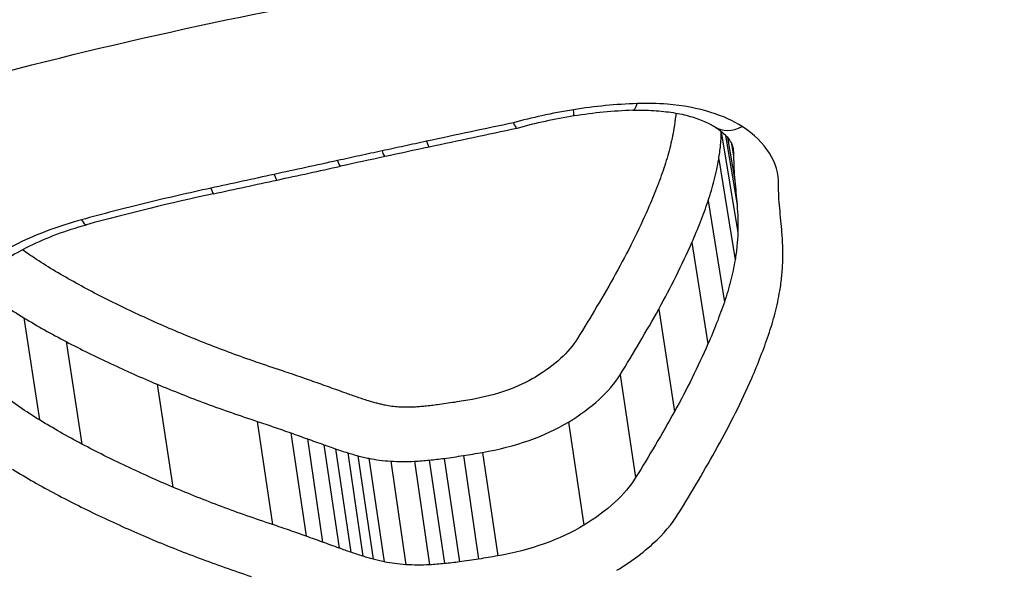
# Model space of a CAD drawing. Units: millimetres. Extents: x -3297 to 5276, y -2728 to 4196.
# Drawn here: x 1751 to 1754, y 343 to 344 of the extents above; entities that cross this region are included whole.
import ezdxf

# ---------------------------------------------------------------- set-up
doc = ezdxf.new("R2010")
doc.units = ezdxf.units.MM
doc.header["$LTSCALE"] = 100
doc.layers.add('SW_Toestellen', color=2, linetype='Continuous')

msp = doc.modelspace()

# ---------------------------------------------------------------- linework, layer by layer
at = {"layer": 'SW_Toestellen'}
for p, q in [((1752.9906, 344.0839), (1752.9906, 344.0847)), ((1752.9906, 344.0839), (1753.0321, 343.8313)), ((1753.0012, 344.0751), (1753.0301, 343.9002)), ((1753.0064, 344.0693), (1753.0244, 343.9613)), ((1753.0163, 344.0542), (1753.0215, 344.0232)), ((1752.984, 344.0151), (1753.0252, 343.7619)), ((1752.9573, 343.9103), (1752.9982, 343.656)), ((1752.9167, 343.806), (1752.9571, 343.5508)), ((1752.8332, 343.6381), (1752.873, 343.3814)), ((1751.2373, 343.6169), (1751.2771, 343.36)), ((1751.3442, 343.5568), (1751.3837, 343.2993)), ((1752.7361, 343.4733), (1752.7753, 343.215)), ((1751.5731, 343.4496), (1751.6122, 343.1912)), ((1751.8242, 343.3563), (1751.8629, 343.0971)), ((1752.6063, 343.3546), (1752.645, 343.0953)), ((1751.9086, 343.3274), (1751.9472, 343.0678)), ((1751.9502, 343.3125), (1751.9887, 343.0529)), ((1751.9917, 343.2977), (1752.0302, 343.0379)), ((1752.0213, 343.2873), (1752.0597, 343.0274)), ((1752.0516, 343.2774), (1752.09, 343.0174)), ((1752.0775, 343.2699), (1752.1159, 343.0098)), ((1752.3424, 343.2704), (1752.3807, 343.0103)), ((1752.3903, 343.2784), (1752.4287, 343.0184)), ((1752.1049, 343.2635), (1752.1432, 343.0034)), ((1752.1597, 343.2564), (1752.198, 342.9962)), ((1752.2192, 343.2562), (1752.2575, 342.996)), ((1752.2567, 343.259), (1752.295, 342.9989)), ((1752.2942, 343.2634), (1752.3325, 343.0033))]:
    msp.add_line(p, q, dxfattribs=at)
for centre, major_axis, ratio, start_param, end_param in [((1753.1589, 372.9835), (2.9238, -36.8304), 0.29872, 5.901538, 7.990935), ((1752.5315, 371.9149), (-2.6904, 33.8905), 0.29872, 2.952463, 4.786468), ((1752.6045, 344.2225), (0.0157, -0.0988), 0.019595, 0, 0.568664), ((1752.6586, 343.8112), (0.6126, 0.1053), 0.50615, 1.304896, 1.546395), ((1752.7648, 344.238), (0.0033, -0.0999), 0.209308, 0, 0.583902), ((1752.661, 343.7913), (0.6513, 0.112), 0.506439, 1.546234, 1.768399), ((1756.1443, 333.2926), (25.1937, 4.5401), 0.441568, 1.636991, 1.645829), ((1753.0288, 344.1803), (-0.0541, -0.0841), 0.728151, 0, 0.899224), ((1752.2356, 344.1435), (0.021, -0.0978), 0.067147, 5.717283, 6.283185), ((1752.1238, 344.1194), (0.0211, -0.0977), 0.070219, 5.718399, 6.283185), ((1757.183, 331.0387), (33.3883, 6.1342), 0.404164, 1.644359, 1.647731), ((1752.0121, 344.0952), (0.0213, -0.0977), 0.073297, 5.719519, 6.283185), ((1757.1611, 331.1525), (33.3746, 6.142), 0.400902, 1.647611, 1.650984), ((1725.7118, 514.1698), (213.2425, 66.4901), 0.767417, 4.597125, 4.597857), ((1725.6468, 514.3396), (213.1255, 66.5294), 0.768563, 4.596144, 4.596876), ((1751.8528, 344.0606), (0.0212, -0.0977), 0.073763, 5.721303, 6.283185), ((1751.6935, 344.0261), (0.0211, -0.0977), 0.074229, 5.723088, 6.283185), ((1752.2714, 342.3554), (3.2113, 0.547), 0.506628, 1.658307, 1.760048), ((1751.3688, 343.9469), (0.0262, -0.0965), 0.159773, 5.72089, 6.283185)]:
    msp.add_ellipse(centre, major_axis=major_axis, ratio=ratio, start_param=start_param, end_param=end_param, dxfattribs=at)
for points, knots in [([(1740.329, 333.3879), (1741.2929, 333.481), (1742.1428, 333.8655), (1743.9998, 335.1572), (1744.8121, 336.227), (1746.1431, 338.4475), (1746.6677, 339.5239), (1747.6729, 341.9426), (1748.1516, 343.2844), (1749.0651, 346.2125), (1749.4996, 347.798), (1750.3085, 351.1365), (1750.6841, 352.8839), (1751.3767, 356.515), (1751.6943, 358.3967), (1752.2675, 362.2571), (1752.5234, 364.2352), (1752.9692, 368.2445), (1753.1591, 370.2755), (1753.484, 374.5431), (1753.6117, 376.7802), (1753.6951, 378.9871)], [-0.52546, -0.52546, -0.52546, -0.52546, -0.391665, -0.391665, -0.162798, -0.162798, 0.00828, 0.00828, 0.179358, 0.179358, 0.350028, 0.350028, 0.516236, 0.516236, 0.680399, 0.680399, 0.843617, 0.843617, 1.006483, 1.006483, 1.185324, 1.185324, 1.185324, 1.185324]), ([(1748.2098, 343.519), (1748.2322, 343.5613), (1748.2565, 343.6039), (1748.3243, 343.715), (1748.3706, 343.7838), (1748.4727, 343.9222), (1748.5283, 343.9916), (1748.6487, 344.1308), (1748.7134, 344.2004), (1748.8517, 344.3394), (1748.9252, 344.4087), (1749.0807, 344.5464), (1749.1627, 344.6148), (1749.3348, 344.75), (1749.4248, 344.8168), (1749.6125, 344.9483), (1749.7101, 345.0129), (1749.9122, 345.1394), (1750.0168, 345.2013), (1750.2322, 345.3216), (1750.3432, 345.3801), (1750.5707, 345.493), (1750.6873, 345.5475), (1750.9254, 345.6519), (1751.0469, 345.7019), (1751.2942, 345.7967), (1751.4199, 345.8416), (1751.6747, 345.9258), (1751.8038, 345.9652), (1752.0644, 346.0381), (1752.1961, 346.0715), (1752.461, 346.1322), (1752.5943, 346.1594), (1752.8454, 346.2043), (1752.9631, 346.2228), (1753.2574, 346.2625), (1753.434, 346.2805), (1753.7854, 346.3045), (1753.9601, 346.3105), (1754.1329, 346.3105)], [0.845919, 0.845919, 0.845919, 0.845919, 0.8711478, 0.8711478, 0.9112989, 0.9112989, 0.9514452, 0.9514452, 0.9916676, 0.9916676, 1.0320046, 1.0320046, 1.0724679, 1.0724679, 1.1130575, 1.1130575, 1.1537692, 1.1537692, 1.1945956, 1.1945956, 1.2355252, 1.2355252, 1.2765423, 1.2765423, 1.3176323, 1.3176323, 1.3587832, 1.3587832, 1.3999844, 1.3999844, 1.4412246, 1.4412246, 1.4824915, 1.4824915, 1.518732, 1.518732, 1.5730927, 1.5730927, 1.6274534, 1.6274534, 1.6274534, 1.6274534]), ([(1754.1495, 346.334), (1753.1409, 346.334), (1752.0716, 346.1225), (1750.2135, 345.4001), (1749.4172, 344.9076), (1748.6196, 344.1629), (1748.4254, 343.9382), (1748.2764, 343.7156)], [-1.6274534, -1.6274534, -1.6274534, -1.6274534, -1.3144261, -1.3144261, -1.0153022, -1.0153022, -0.8901189, -0.8901189, -0.8901189, -0.8901189]), ([(1751.8821, 340.9782), (1752.8906, 340.9782), (1753.9743, 341.0978), (1755.8716, 341.5672), (1756.6913, 341.9094), (1757.7835, 342.7269), (1758.1041, 343.1841), (1758.2715, 344.1443), (1758.1059, 344.6461), (1757.4152, 345.4114), (1756.9838, 345.7021), (1756.0541, 346.0826), (1755.5948, 346.2033), (1754.7957, 346.3127), (1754.4758, 346.334), (1754.1495, 346.334)], [-1.627453, -1.627453, -1.627453, -1.627453, -1.314426, -1.314426, -1.015302, -1.015302, -0.747997, -0.747997, -0.474083, -0.474083, -0.263379, -0.263379, -0.1013, -0.1013, 0, 0, 0, 0]), ([(1757.8444, 344.805), (1757.9419, 344.548), (1757.966, 344.2815), (1757.8201, 343.5751), (1757.5024, 343.1469), (1756.4383, 342.3794), (1755.644, 342.0585), (1754.0717, 341.6817), (1753.3361, 341.5795), (1752.6146, 341.538)], [0.57635, 0.57635, 0.57635, 0.57635, 0.7250498, 0.7250498, 0.9783376, 0.9783376, 1.2641283, 1.2641283, 1.4825819, 1.4825819, 1.4825819, 1.4825819]), ([(1751.2576, 344.252), (1751.6269, 344.3456), (1752.004, 344.4224), (1752.7615, 344.5382), (1753.1419, 344.5772), (1753.518, 344.5961), (1753.5186, 344.5961), (1753.5191, 344.5961), (1753.5197, 344.5961)], [-0.2300142, -0.2300142, -0.2300142, -0.2300142, -0.1150071, -0.1150071, 0, 0, 0, 0.0001768, 0.0001768, 0.0001768, 0.0001768]), ([(1751.8666, 341.3862), (1752.8304, 341.3862), (1753.8635, 341.4968), (1755.7065, 341.937), (1756.5177, 342.2638), (1757.6049, 343.0476), (1757.9298, 343.4855), (1758.0519, 344.0755), (1758.0596, 344.2109), (1758.048, 344.3459)], [-1.557459, -1.557459, -1.557459, -1.557459, -1.2641283, -1.2641283, -0.9783376, -0.9783376, -0.7250498, -0.7250498, -0.6505569, -0.6505569, -0.6505569, -0.6505569]), ([(1749.1344, 343.5438), (1749.4656, 343.6825), (1749.8105, 343.8126), (1750.5207, 344.0503), (1750.886, 344.1579), (1751.2576, 344.252)], [-0.2313824, -0.2313824, -0.2313824, -0.2313824, -0.1157158, -0.1157158, 0, 0, 0, 0]), ([(1758.0739, 344.2261), (1758.1022, 344.0632), (1758.1027, 343.8988), (1757.9938, 343.2727), (1757.6801, 342.8254), (1756.6105, 342.0244), (1755.8074, 341.6883), (1753.9477, 341.2268), (1752.8852, 341.109), (1751.896, 341.109)], [0.6541353, 0.6541353, 0.6541353, 0.6541353, 0.7479974, 0.7479974, 1.0153022, 1.0153022, 1.3144261, 1.3144261, 1.6274534, 1.6274534, 1.6274534, 1.6274534]), ([(1752.6188, 344.1394), (1752.5923, 344.1352), (1752.5659, 344.1302), (1752.5156, 344.1192), (1752.4916, 344.1132), (1752.468, 344.1067)], [-0.01611524, -0.01611524, -0.01611524, -0.01611524, -0.00805762, -0.00805762, -0.00062884, -0.00062884, -0.00062884, -0.00062884]), ([(1752.7791, 344.155), (1752.7527, 344.1541), (1752.7259, 344.1523), (1752.6724, 344.1472), (1752.6456, 344.1437), (1752.6188, 344.1394)], [-0.01624523, -0.01624523, -0.01624523, -0.01624523, -0.00812235, -0.00812235, 0, 0, 0, 0]), ([(1752.7681, 344.138), (1752.7861, 344.1386), (1752.8038, 344.1384), (1752.8378, 344.1364), (1752.8541, 344.1346), (1752.8849, 344.1297), (1752.8993, 344.1265), (1752.9256, 344.1191), (1752.9375, 344.1148), (1752.9584, 344.1058), (1752.9673, 344.101), (1752.9746, 344.0963)], [0, 0, 0, 0, 0.00643704, 0.00643704, 0.01287408, 0.01287408, 0.01931112, 0.01931112, 0.02574816, 0.02574816, 0.0321852, 0.0321852, 0.0321852, 0.0321852]), ([(1753.043, 344.0972), (1753.0209, 344.1115), (1752.9943, 344.1236), (1752.9314, 344.1431), (1752.8943, 344.15), (1752.8304, 344.1553), (1752.805, 344.1558), (1752.7791, 344.155)], [-0.0321852, -0.0321852, -0.0321852, -0.0321852, -0.02064179, -0.02064179, -0.00793915, -0.00793915, 0, 0, 0, 0]), ([(1752.8764, 344.131), (1752.8762, 344.129), (1752.8761, 344.1269), (1752.8748, 344.1142), (1752.8734, 344.1034), (1752.8716, 344.0926)], [0.004962071, 0.004962071, 0.004962071, 0.004962071, 0.006107407, 0.006107407, 0.012213705, 0.012213705, 0.012213705, 0.012213705]), ([(1752.468, 344.1067), (1752.4326, 344.0992), (1752.3971, 344.0917), (1752.3244, 344.0762), (1752.2871, 344.0682), (1752.2498, 344.0602)], [-0.02235599, -0.02235599, -0.02235599, -0.02235599, -0.01147124, -0.01147124, 0, 0, 0, 0]), ([(1752.468, 344.1067), (1752.4681, 344.1066), (1752.4681, 344.1065), (1752.471, 344.0997), (1752.4735, 344.0954), (1752.4762, 344.0928), (1752.4769, 344.0925), (1752.4775, 344.0927)], [-0.000073139, -0.000073139, -0.000073139, -0.000073139, 0, 0, 0.004007257, 0.004007257, 0.005702399, 0.005702399, 0.005702399, 0.005702399]), ([(1752.8716, 344.0926), (1752.8688, 344.076), (1752.8653, 344.0594), (1752.8569, 344.0262), (1752.852, 344.0096), (1752.8463, 343.993)], [0, 0, 0, 0, 0.00940937, 0.00940937, 0.01881775, 0.01881775, 0.01881775, 0.01881775]), ([(1752.9746, 344.0963), (1752.9814, 344.0919), (1752.9873, 344.0875), (1752.9974, 344.079), (1753.0016, 344.0749), (1753.0084, 344.0671), (1753.0111, 344.0634), (1753.0152, 344.0567), (1753.0167, 344.0537), (1753.0188, 344.048), (1753.0195, 344.0454), (1753.02, 344.0427)], [0, 0, 0, 0, 0.00527547, 0.00527547, 0.01055095, 0.01055095, 0.01582642, 0.01582642, 0.02110189, 0.02110189, 0.02637737, 0.02637737, 0.02637737, 0.02637737]), ([(1752.984, 344.0151), (1752.9859, 344.0266), (1752.9875, 344.0381), (1752.9897, 344.0611), (1752.9903, 344.0725), (1752.9906, 344.0839)], [-0.0122137, -0.0122137, -0.0122137, -0.0122137, -0.00610741, -0.00610741, 0, 0, 0, 0]), ([(1753.1346, 343.9512), (1753.1349, 343.979), (1753.127, 344.0059), (1753.096, 344.0554), (1753.0728, 344.0779), (1753.043, 344.0972)], [-0.03100163, -0.03100163, -0.03100163, -0.03100163, -0.01550323, -0.01550323, 0, 0, 0, 0]), ([(1752.2498, 344.0602), (1752.2311, 344.0562), (1752.2125, 344.0521), (1752.1752, 344.0441), (1752.1566, 344.0401), (1752.138, 344.036)], [-0.01146009, -0.01146009, -0.01146009, -0.01146009, -0.00573003, -0.00573003, 0, 0, 0, 0]), ([(1752.138, 344.036), (1752.1193, 344.032), (1752.1007, 344.028), (1752.0635, 344.0199), (1752.0448, 344.0158), (1752.0262, 344.0117)], [-0.01146001, -0.01146001, -0.01146001, -0.01146001, -0.00572999, -0.00572999, 0, 0, 0, 0]), ([(1752.0262, 344.0117), (1751.9997, 344.0059), (1751.9731, 344.0002), (1751.92, 343.9886), (1751.8934, 343.9828), (1751.8669, 343.977)], [-0.0163445, -0.0163445, -0.0163445, -0.0163445, -0.00817225, -0.00817225, 0, 0, 0, 0]), ([(1752.9573, 343.9103), (1752.9633, 343.9277), (1752.9685, 343.9452), (1752.9774, 343.9802), (1752.9811, 343.9977), (1752.984, 344.0151)], [-0.01881775, -0.01881775, -0.01881775, -0.01881775, -0.00940937, -0.00940937, 0, 0, 0, 0]), ([(1753.0215, 344.0232), (1753.0215, 344.0128), (1753.0217, 344.0024), (1753.0226, 343.9818), (1753.0234, 343.9715), (1753.0244, 343.9613)], [0, 0, 0, 0, 0.00553292, 0.00553292, 0.0110661, 0.0110661, 0.0110661, 0.0110661]), ([(1752.8463, 343.993), (1752.8405, 343.9761), (1752.8344, 343.9591), (1752.8212, 343.9254), (1752.8142, 343.9085), (1752.8068, 343.8917)], [0, 0, 0, 0, 0.00962148, 0.00962148, 0.01924288, 0.01924288, 0.01924288, 0.01924288]), ([(1751.8669, 343.977), (1751.8403, 343.9713), (1751.8138, 343.9655), (1751.7607, 343.9539), (1751.7341, 343.9482), (1751.7075, 343.9424)], [-0.01634449, -0.01634449, -0.01634449, -0.01634449, -0.00817225, -0.00817225, 0, 0, 0, 0]), ([(1753.0244, 343.9613), (1753.0255, 343.9511), (1753.0265, 343.9409), (1753.0284, 343.9206), (1753.0293, 343.9104), (1753.0301, 343.9002)], [0, 0, 0, 0, 0.00588186, 0.00588186, 0.01176367, 0.01176367, 0.01176367, 0.01176367]), ([(1751.7075, 343.9424), (1751.6529, 343.9305), (1751.5984, 343.918), (1751.4901, 343.8915), (1751.4363, 343.8776), (1751.3828, 343.863)], [-0.03366142, -0.03366142, -0.03366142, -0.03366142, -0.01682981, -0.01682981, 0, 0, 0, 0]), ([(1753.1373, 343.8923), (1753.1363, 343.902), (1753.1356, 343.9118), (1753.1347, 343.9314), (1753.1345, 343.9413), (1753.1346, 343.9512)], [-0.0110661, -0.0110661, -0.0110661, -0.0110661, -0.00553292, -0.00553292, 0, 0, 0, 0]), ([(1752.9167, 343.806), (1752.9243, 343.8233), (1752.9315, 343.8406), (1752.945, 343.8754), (1752.9514, 343.8928), (1752.9573, 343.9103)], [-0.01924288, -0.01924288, -0.01924288, -0.01924288, -0.00962148, -0.00962148, 0, 0, 0, 0]), ([(1752.8068, 343.8917), (1752.7947, 343.8641), (1752.7818, 343.8365), (1752.7546, 343.7817), (1752.7402, 343.7544), (1752.725, 343.7273)], [0, 0, 0, 0, 0.0158201, 0.0158201, 0.03164067, 0.03164067, 0.03164067, 0.03164067]), ([(1753.0301, 343.9002), (1753.0311, 343.8888), (1753.0317, 343.8773), (1753.0324, 343.8543), (1753.0324, 343.8428), (1753.0321, 343.8313)], [0, 0, 0, 0, 0.00684233, 0.00684233, 0.01368443, 0.01368443, 0.01368443, 0.01368443]), ([(1753.143, 343.8304), (1753.1422, 343.8407), (1753.1413, 343.851), (1753.1394, 343.8716), (1753.1384, 343.882), (1753.1373, 343.8923)], [-0.01176367, -0.01176367, -0.01176367, -0.01176367, -0.00588186, -0.00588186, 0, 0, 0, 0]), ([(1751.3828, 343.863), (1751.3262, 343.8476), (1751.2722, 343.8274), (1751.1783, 343.7814), (1751.1378, 343.7559), (1751.083, 343.7115), (1751.0646, 343.6936), (1751.0493, 343.6754)], [-0.0450603, -0.0450603, -0.0450603, -0.0450603, -0.02722934, -0.02722934, -0.01047282, -0.01047282, 0, 0, 0, 0]), ([(1751.1119, 343.6953), (1751.1212, 343.7063), (1751.1327, 343.7178), (1751.1601, 343.7411), (1751.176, 343.7529), (1751.2116, 343.7757), (1751.2313, 343.7868), (1751.2737, 343.8077), (1751.2965, 343.8175), (1751.3443, 343.8354), (1751.3693, 343.8434), (1751.3951, 343.8504)], [0, 0, 0, 0, 0.00901206, 0.00901206, 0.01802412, 0.01802412, 0.02703618, 0.02703618, 0.03604824, 0.03604824, 0.0450603, 0.0450603, 0.0450603, 0.0450603]), ([(1753.0321, 343.8313), (1753.0318, 343.8198), (1753.0311, 343.8082), (1753.0288, 343.7851), (1753.0272, 343.7735), (1753.0252, 343.7619)], [0, 0, 0, 0, 0.00693515, 0.00693515, 0.01387007, 0.01387007, 0.01387007, 0.01387007]), ([(1753.145, 343.7581), (1753.1453, 343.7702), (1753.1453, 343.7823), (1753.1446, 343.8063), (1753.144, 343.8184), (1753.143, 343.8304)], [-0.01368443, -0.01368443, -0.01368443, -0.01368443, -0.00684233, -0.00684233, 0, 0, 0, 0]), ([(1751.305, 343.7408), (1751.2888, 343.7506), (1751.273, 343.7608), (1751.2498, 343.7766), (1751.2419, 343.7822), (1751.2342, 343.7879)], [0, 0, 0, 0, 0.00853709, 0.00853709, 0.01306963, 0.01306963, 0.01306963, 0.01306963]), ([(1752.8332, 343.6381), (1752.8486, 343.6658), (1752.8633, 343.6936), (1752.8911, 343.7496), (1752.9043, 343.7777), (1752.9167, 343.806)], [-0.03164067, -0.03164067, -0.03164067, -0.03164067, -0.0158201, -0.0158201, 0, 0, 0, 0]), ([(1753.0252, 343.7619), (1753.0222, 343.7442), (1753.0185, 343.7266), (1753.0095, 343.6913), (1753.0042, 343.6736), (1752.9982, 343.656)], [0, 0, 0, 0, 0.01041817, 0.01041817, 0.02083613, 0.02083613, 0.02083613, 0.02083613]), ([(1751.4088, 343.6824), (1751.3908, 343.6918), (1751.3732, 343.7014), (1751.3387, 343.7208), (1751.3217, 343.7307), (1751.305, 343.7408)], [0, 0, 0, 0, 0.00873747, 0.00873747, 0.01747178, 0.01747178, 0.01747178, 0.01747178]), ([(1753.1376, 343.6843), (1753.1397, 343.6967), (1753.1414, 343.709), (1753.1438, 343.7336), (1753.1446, 343.7459), (1753.145, 343.7581)], [-0.01387007, -0.01387007, -0.01387007, -0.01387007, -0.00693515, -0.00693515, 0, 0, 0, 0]), ([(1752.725, 343.7273), (1752.7098, 343.6999), (1752.6941, 343.6726), (1752.6621, 343.6183), (1752.6458, 343.5912), (1752.629, 343.5643)], [0, 0, 0, 0, 0.01597593, 0.01597593, 0.03195231, 0.03195231, 0.03195231, 0.03195231]), ([(1751.1414, 343.6825), (1751.1562, 343.671), (1751.1716, 343.6598), (1751.2036, 343.638), (1751.2202, 343.6273), (1751.2373, 343.6169)], [-0.01706859, -0.01706859, -0.01706859, -0.01706859, -0.00853709, -0.00853709, 0, 0, 0, 0]), ([(1751.6323, 343.5777), (1751.5933, 343.5941), (1751.5551, 343.611), (1751.4805, 343.6459), (1751.4442, 343.6639), (1751.4088, 343.6824)], [0, 0, 0, 0, 0.01726892, 0.01726892, 0.03452873, 0.03452873, 0.03452873, 0.03452873]), ([(1753.1092, 343.5733), (1753.1155, 343.5917), (1753.121, 343.6102), (1753.1305, 343.6473), (1753.1345, 343.6658), (1753.1376, 343.6843)], [-0.02083613, -0.02083613, -0.02083613, -0.02083613, -0.01041817, -0.01041817, 0, 0, 0, 0]), ([(1752.7361, 343.4733), (1752.753, 343.5005), (1752.7696, 343.5278), (1752.8019, 343.5828), (1752.8177, 343.6104), (1752.8332, 343.6381)], [-0.03195231, -0.03195231, -0.03195231, -0.03195231, -0.01597593, -0.01597593, 0, 0, 0, 0]), ([(1752.9982, 343.656), (1752.9922, 343.6384), (1752.9857, 343.6208), (1752.9721, 343.5857), (1752.9648, 343.5682), (1752.9571, 343.5508)], [0, 0, 0, 0, 0.01021589, 0.01021589, 0.02043176, 0.02043176, 0.02043176, 0.02043176]), ([(1751.2373, 343.6169), (1751.2545, 343.6065), (1751.272, 343.5963), (1751.3076, 343.5763), (1751.3258, 343.5664), (1751.3442, 343.5568)], [-0.01747178, -0.01747178, -0.01747178, -0.01747178, -0.00873747, -0.00873747, 0, 0, 0, 0]), ([(1751.8774, 343.4867), (1751.8348, 343.5007), (1751.793, 343.5153), (1751.7113, 343.5456), (1751.6714, 343.5614), (1751.6323, 343.5777)], [0, 0, 0, 0, 0.01726694, 0.01726694, 0.034525, 0.034525, 0.034525, 0.034525]), ([(1752.629, 343.5643), (1752.6184, 343.5472), (1752.604, 343.5303), (1752.5684, 343.4978), (1752.5473, 343.4822), (1752.5234, 343.4677)], [0, 0, 0, 0, 0.01018682, 0.01018682, 0.02040227, 0.02040227, 0.02040227, 0.02040227]), ([(1753.067, 343.465), (1753.0749, 343.483), (1753.0823, 343.501), (1753.0964, 343.5371), (1753.103, 343.5551), (1753.1092, 343.5733)], [-0.02043176, -0.02043176, -0.02043176, -0.02043176, -0.01021589, -0.01021589, 0, 0, 0, 0]), ([(1751.3442, 343.5568), (1751.3805, 343.5378), (1751.4177, 343.5194), (1751.494, 343.4836), (1751.5331, 343.4663), (1751.5731, 343.4496)], [-0.03452873, -0.03452873, -0.03452873, -0.03452873, -0.01726892, -0.01726892, 0, 0, 0, 0]), ([(1752.9571, 343.5508), (1752.9446, 343.5223), (1752.9314, 343.4939), (1752.9033, 343.4374), (1752.8885, 343.4093), (1752.873, 343.3814)], [0, 0, 0, 0, 0.01654354, 0.01654354, 0.0330872, 0.0330872, 0.0330872, 0.0330872]), ([(1751.9642, 343.4569), (1751.95, 343.462), (1751.9356, 343.467), (1751.9066, 343.4769), (1751.8921, 343.4818), (1751.8774, 343.4867)], [0, 0, 0, 0, 0.00595779, 0.00595779, 0.0119165, 0.0119165, 0.0119165, 0.0119165]), ([(1752.5234, 343.4677), (1752.5233, 343.4677), (1752.5233, 343.4676), (1752.5232, 343.4676), (1752.5022, 343.4548), (1752.4776, 343.4434), (1752.424, 343.4245), (1752.3949, 343.4169), (1752.3651, 343.4117)], [-0.00002634, -0.00002634, -0.00002634, -0.00002634, 0, 0, 0, 0.00899769, 0.00899769, 0.01806667, 0.01806667, 0.01806667, 0.01806667]), ([(1752.6063, 343.3546), (1752.6356, 343.3723), (1752.6616, 343.3914), (1752.7053, 343.4313), (1752.723, 343.4521), (1752.7361, 343.4733)], [-0.02040227, -0.02040227, -0.02040227, -0.02040227, -0.01018682, -0.01018682, 0, 0, 0, 0]), ([(1752.9811, 343.2921), (1752.997, 343.3207), (1753.0121, 343.3494), (1753.0407, 343.407), (1753.0542, 343.4359), (1753.067, 343.465)], [-0.0330872, -0.0330872, -0.0330872, -0.0330872, -0.01654354, -0.01654354, 0, 0, 0, 0]), ([(1751.5731, 343.4496), (1751.6131, 343.4329), (1751.6541, 343.4167), (1751.7378, 343.3856), (1751.7806, 343.3707), (1751.8242, 343.3563)], [-0.034525, -0.034525, -0.034525, -0.034525, -0.01726694, -0.01726694, 0, 0, 0, 0]), ([(1752.0058, 343.442), (1751.9989, 343.4445), (1751.9919, 343.447), (1751.9781, 343.4519), (1751.9711, 343.4544), (1751.9642, 343.4569)], [0, 0, 0, 0, 0.002899357, 0.002899357, 0.005798715, 0.005798715, 0.005798715, 0.005798715]), ([(1752.0474, 343.4271), (1752.0405, 343.4296), (1752.0335, 343.4321), (1752.0197, 343.437), (1752.0127, 343.4395), (1752.0058, 343.442)], [0, 0, 0, 0, 0.002899345, 0.002899345, 0.00579869, 0.00579869, 0.00579869, 0.00579869]), ([(1751.2771, 343.36), (1751.2599, 343.3705), (1751.2434, 343.3812), (1751.2115, 343.4033), (1751.1962, 343.4146), (1751.1814, 343.4262)], [0, 0, 0, 0, 0.00950986, 0.00950986, 0.01901859, 0.01901859, 0.01901859, 0.01901859]), ([(1752.0761, 343.417), (1752.0713, 343.4187), (1752.0665, 343.4204), (1752.0569, 343.4237), (1752.0522, 343.4254), (1752.0474, 343.4271)], [0, 0, 0, 0, 0.001990929, 0.001990929, 0.003981857, 0.003981857, 0.003981857, 0.003981857]), ([(1752.1035, 343.4081), (1752.0988, 343.4095), (1752.0942, 343.411), (1752.0851, 343.414), (1752.0806, 343.4155), (1752.0761, 343.417)], [0, 0, 0, 0, 0.001852912, 0.001852912, 0.003705823, 0.003705823, 0.003705823, 0.003705823]), ([(1752.1256, 343.4017), (1752.1219, 343.4027), (1752.1181, 343.4037), (1752.1108, 343.4058), (1752.1071, 343.4069), (1752.1035, 343.4081)], [0, 0, 0, 0, 0.00144293, 0.00144293, 0.00288586, 0.00288586, 0.00288586, 0.00288586]), ([(1752.1458, 343.3969), (1752.1423, 343.3976), (1752.1389, 343.3984), (1752.1322, 343.4), (1752.1289, 343.4008), (1752.1256, 343.4017)], [0, 0, 0, 0, 0.001243981, 0.001243981, 0.002487963, 0.002487963, 0.002487963, 0.002487963]), ([(1752.1805, 343.3924), (1752.1744, 343.3928), (1752.1684, 343.3934), (1752.1568, 343.3949), (1752.1512, 343.3958), (1752.1458, 343.3969)], [0, 0, 0, 0, 0.001956629, 0.001956629, 0.003913258, 0.003913258, 0.003913258, 0.003913258]), ([(1752.2186, 343.3923), (1752.2121, 343.3919), (1752.2056, 343.3918), (1752.1929, 343.3918), (1752.1866, 343.392), (1752.1805, 343.3924)], [0, 0, 0, 0, 0.001976967, 0.001976967, 0.003953935, 0.003953935, 0.003953935, 0.003953935]), ([(1752.2461, 343.3944), (1752.2415, 343.3939), (1752.2369, 343.3935), (1752.2277, 343.3928), (1752.2231, 343.3925), (1752.2186, 343.3923)], [0, 0, 0, 0, 0.001394742, 0.001394742, 0.002789484, 0.002789484, 0.002789484, 0.002789484]), ([(1752.2777, 343.3981), (1752.2724, 343.3974), (1752.2672, 343.3967), (1752.2567, 343.3955), (1752.2514, 343.3949), (1752.2461, 343.3944)], [0, 0, 0, 0, 0.001591553, 0.001591553, 0.003183105, 0.003183105, 0.003183105, 0.003183105]), ([(1752.3201, 343.4042), (1752.3131, 343.4031), (1752.306, 343.402), (1752.2919, 343.4), (1752.2848, 343.399), (1752.2777, 343.3981)], [0, 0, 0, 0, 0.002144715, 0.002144715, 0.00428943, 0.00428943, 0.00428943, 0.00428943]), ([(1752.3651, 343.4117), (1752.3577, 343.4104), (1752.3502, 343.4092), (1752.3351, 343.4066), (1752.3276, 343.4054), (1752.3201, 343.4042)], [0, 0, 0, 0, 0.002284206, 0.002284206, 0.004568412, 0.004568412, 0.004568412, 0.004568412]), ([(1752.873, 343.3814), (1752.8574, 343.3534), (1752.8415, 343.3255), (1752.809, 343.2701), (1752.7923, 343.2425), (1752.7753, 343.215)], [0, 0, 0, 0, 0.01639718, 0.01639718, 0.03279446, 0.03279446, 0.03279446, 0.03279446]), ([(1751.3837, 343.2993), (1751.3653, 343.309), (1751.3472, 343.319), (1751.3116, 343.3392), (1751.2942, 343.3495), (1751.2771, 343.36)], [0, 0, 0, 0, 0.00932696, 0.00932696, 0.01865322, 0.01865322, 0.01865322, 0.01865322]), ([(1751.8242, 343.3563), (1751.8385, 343.3516), (1751.8527, 343.3469), (1751.8808, 343.3372), (1751.8948, 343.3323), (1751.9086, 343.3274)], [-0.0119165, -0.0119165, -0.0119165, -0.0119165, -0.00595779, -0.00595779, 0, 0, 0, 0]), ([(1752.3903, 343.2784), (1752.4308, 343.2854), (1752.4705, 343.2956), (1752.5438, 343.3215), (1752.5774, 343.337), (1752.6063, 343.3546)], [-0.01806667, -0.01806667, -0.01806667, -0.01806667, -0.00899769, -0.00899769, 0, 0, 0, 0]), ([(1751.9086, 343.3274), (1751.9156, 343.3249), (1751.9225, 343.3224), (1751.9363, 343.3175), (1751.9433, 343.315), (1751.9502, 343.3125)], [-0.005798715, -0.005798715, -0.005798715, -0.005798715, -0.002899357, -0.002899357, 0, 0, 0, 0]), ([(1751.6122, 343.1912), (1751.5722, 343.2081), (1751.5332, 343.2255), (1751.457, 343.2616), (1751.4199, 343.2801), (1751.3837, 343.2993)], [0, 0, 0, 0, 0.01817396, 0.01817396, 0.03634585, 0.03634585, 0.03634585, 0.03634585]), ([(1751.9502, 343.3125), (1751.9571, 343.3101), (1751.964, 343.3076), (1751.9779, 343.3026), (1751.9848, 343.3002), (1751.9917, 343.2977)], [-0.00579869, -0.00579869, -0.00579869, -0.00579869, -0.002899345, -0.002899345, 0, 0, 0, 0]), ([(1751.9917, 343.2977), (1751.9966, 343.2959), (1752.0015, 343.2942), (1752.0114, 343.2907), (1752.0163, 343.289), (1752.0213, 343.2873)], [-0.003981857, -0.003981857, -0.003981857, -0.003981857, -0.001990929, -0.001990929, 0, 0, 0, 0]), ([(1752.8824, 343.124), (1752.8996, 343.1517), (1752.9164, 343.1796), (1752.9493, 343.2357), (1752.9654, 343.2638), (1752.9811, 343.2921)], [-0.03279446, -0.03279446, -0.03279446, -0.03279446, -0.01639718, -0.01639718, 0, 0, 0, 0]), ([(1752.0213, 343.2873), (1752.0263, 343.2856), (1752.0313, 343.2839), (1752.0414, 343.2806), (1752.0465, 343.279), (1752.0516, 343.2774)], [-0.003705823, -0.003705823, -0.003705823, -0.003705823, -0.001852912, -0.001852912, 0, 0, 0, 0]), ([(1752.0516, 343.2774), (1752.0558, 343.2761), (1752.0601, 343.2748), (1752.0688, 343.2723), (1752.0731, 343.2711), (1752.0775, 343.2699)], [-0.00288586, -0.00288586, -0.00288586, -0.00288586, -0.00144293, -0.00144293, 0, 0, 0, 0]), ([(1752.0775, 343.2699), (1752.0819, 343.2687), (1752.0864, 343.2676), (1752.0955, 343.2655), (1752.1002, 343.2645), (1752.1049, 343.2635)], [-0.002487963, -0.002487963, -0.002487963, -0.002487963, -0.001243981, -0.001243981, 0, 0, 0, 0]), ([(1752.2942, 343.2634), (1752.3022, 343.2644), (1752.3103, 343.2656), (1752.3263, 343.2679), (1752.3343, 343.2691), (1752.3424, 343.2704)], [-0.00428943, -0.00428943, -0.00428943, -0.00428943, -0.002144715, -0.002144715, 0, 0, 0, 0]), ([(1752.3424, 343.2704), (1752.3504, 343.2716), (1752.3584, 343.2729), (1752.3743, 343.2756), (1752.3823, 343.277), (1752.3903, 343.2784)], [-0.004568412, -0.004568412, -0.004568412, -0.004568412, -0.002284206, -0.002284206, 0, 0, 0, 0]), ([(1752.1049, 343.2635), (1752.1135, 343.2618), (1752.1224, 343.2603), (1752.1407, 343.2579), (1752.1501, 343.257), (1752.1597, 343.2564)], [-0.003913258, -0.003913258, -0.003913258, -0.003913258, -0.001956629, -0.001956629, 0, 0, 0, 0]), ([(1752.1597, 343.2564), (1752.1693, 343.2558), (1752.1791, 343.2555), (1752.199, 343.2554), (1752.2091, 343.2556), (1752.2192, 343.2562)], [-0.003953935, -0.003953935, -0.003953935, -0.003953935, -0.001976967, -0.001976967, 0, 0, 0, 0]), ([(1752.2192, 343.2562), (1752.2254, 343.2565), (1752.2317, 343.2569), (1752.2442, 343.2579), (1752.2504, 343.2584), (1752.2567, 343.259)], [-0.002789484, -0.002789484, -0.002789484, -0.002789484, -0.001394742, -0.001394742, 0, 0, 0, 0]), ([(1752.2567, 343.259), (1752.2629, 343.2597), (1752.2692, 343.2604), (1752.2817, 343.2618), (1752.288, 343.2626), (1752.2942, 343.2634)], [-0.003183105, -0.003183105, -0.003183105, -0.003183105, -0.001591553, -0.001591553, 0, 0, 0, 0]), ([(1751.209, 343.2361), (1751.2266, 343.2253), (1751.2446, 343.2147), (1751.2812, 343.1938), (1751.2998, 343.1836), (1751.3188, 343.1735)], [-0.01865322, -0.01865322, -0.01865322, -0.01865322, -0.00932696, -0.00932696, 0, 0, 0, 0]), ([(1752.7753, 343.215), (1752.7621, 343.1937), (1752.7443, 343.1728), (1752.7005, 343.1325), (1752.6744, 343.1132), (1752.645, 343.0953)], [0, 0, 0, 0, 0.01491948, 0.01491948, 0.02984226, 0.02984226, 0.02984226, 0.02984226]), ([(1751.3188, 343.1735), (1751.3558, 343.1539), (1751.3938, 343.1349), (1751.4717, 343.098), (1751.5117, 343.0802), (1751.5525, 343.0629)], [-0.03634585, -0.03634585, -0.03634585, -0.03634585, -0.01817396, -0.01817396, 0, 0, 0, 0]), ([(1751.8629, 343.0971), (1751.8193, 343.1115), (1751.7766, 343.1266), (1751.693, 343.158), (1751.6521, 343.1743), (1751.6122, 343.1912)], [0, 0, 0, 0, 0.01819602, 0.01819602, 0.03639002, 0.03639002, 0.03639002, 0.03639002]), ([(1752.7281, 342.9821), (1752.7629, 343.0033), (1752.7938, 343.0262), (1752.8456, 343.0739), (1752.8667, 343.0987), (1752.8824, 343.124)], [-0.02984226, -0.02984226, -0.02984226, -0.02984226, -0.01491948, -0.01491948, 0, 0, 0, 0]), ([(1751.8804, 341.5167), (1751.5638, 341.5167), (1751.2548, 341.5289), (1750.486, 341.5926), (1750.0474, 341.6633), (1749.1663, 341.8986), (1748.7629, 342.0855), (1748.2346, 342.5409), (1748.0914, 342.8027), (1748.0651, 343.094)], [0, 0, 0, 0, 0.098261, 0.098261, 0.2554786, 0.2554786, 0.4598614, 0.4598614, 0.6478533, 0.6478533, 0.6478533, 0.6478533]), ([(1751.9472, 343.0678), (1751.9334, 343.0728), (1751.9195, 343.0778), (1751.8914, 343.0875), (1751.8772, 343.0923), (1751.8629, 343.0971)], [0, 0, 0, 0, 0.00564439, 0.00564439, 0.01128903, 0.01128903, 0.01128903, 0.01128903]), ([(1752.645, 343.0953), (1752.6162, 343.0776), (1752.5825, 343.0619), (1752.5091, 343.0358), (1752.4693, 343.0255), (1752.4287, 343.0184)], [0, 0, 0, 0, 0.01568976, 0.01568976, 0.03138493, 0.03138493, 0.03138493, 0.03138493]), ([(1751.5525, 343.0629), (1751.5934, 343.0456), (1751.6353, 343.0289), (1751.721, 342.9968), (1751.7647, 342.9814), (1751.8094, 342.9665)], [-0.03639002, -0.03639002, -0.03639002, -0.03639002, -0.01819602, -0.01819602, 0, 0, 0, 0]), ([(1751.9887, 343.0529), (1751.9818, 343.0554), (1751.9749, 343.0578), (1751.9611, 343.0628), (1751.9541, 343.0653), (1751.9472, 343.0678)], [0, 0, 0, 0, 0.002902281, 0.002902281, 0.005804562, 0.005804562, 0.005804562, 0.005804562]), ([(1752.0302, 343.0379), (1752.0233, 343.0404), (1752.0164, 343.0429), (1752.0025, 343.0479), (1751.9956, 343.0504), (1751.9887, 343.0529)], [0, 0, 0, 0, 0.002902278, 0.002902278, 0.005804555, 0.005804555, 0.005804555, 0.005804555]), ([(1752.0597, 343.0274), (1752.0548, 343.0291), (1752.0498, 343.0309), (1752.04, 343.0344), (1752.0351, 343.0361), (1752.0302, 343.0379)], [0, 0, 0, 0, 0.002119644, 0.002119644, 0.004239288, 0.004239288, 0.004239288, 0.004239288]), ([(1752.09, 343.0174), (1752.0849, 343.019), (1752.0798, 343.0206), (1752.0697, 343.024), (1752.0647, 343.0257), (1752.0597, 343.0274)], [0, 0, 0, 0, 0.002258545, 0.002258545, 0.004517091, 0.004517091, 0.004517091, 0.004517091]), ([(1752.1159, 343.0098), (1752.1115, 343.011), (1752.1071, 343.0123), (1752.0985, 343.0148), (1752.0942, 343.0161), (1752.09, 343.0174)], [0, 0, 0, 0, 0.001941629, 0.001941629, 0.003883258, 0.003883258, 0.003883258, 0.003883258]), ([(1752.1432, 343.0034), (1752.1385, 343.0043), (1752.1339, 343.0054), (1752.1248, 343.0075), (1752.1203, 343.0086), (1752.1159, 343.0098)], [0, 0, 0, 0, 0.002141832, 0.002141832, 0.004283663, 0.004283663, 0.004283663, 0.004283663]), ([(1752.198, 342.9962), (1752.1884, 342.9968), (1752.179, 342.9978), (1752.1607, 343.0001), (1752.1518, 343.0016), (1752.1432, 343.0034)], [0, 0, 0, 0, 0.004234071, 0.004234071, 0.008468142, 0.008468142, 0.008468142, 0.008468142]), ([(1752.2575, 342.996), (1752.2474, 342.9954), (1752.2373, 342.9952), (1752.2174, 342.9953), (1752.2076, 342.9956), (1752.198, 342.9962)], [0, 0, 0, 0, 0.004217956, 0.004217956, 0.008435913, 0.008435913, 0.008435913, 0.008435913]), ([(1752.295, 342.9989), (1752.2887, 342.9982), (1752.2825, 342.9977), (1752.27, 342.9967), (1752.2638, 342.9963), (1752.2575, 342.996)], [0, 0, 0, 0, 0.002395695, 0.002395695, 0.004791389, 0.004791389, 0.004791389, 0.004791389]), ([(1752.3325, 343.0033), (1752.3263, 343.0024), (1752.32, 343.0017), (1752.3075, 343.0002), (1752.3012, 342.9995), (1752.295, 342.9989)], [0, 0, 0, 0, 0.0021982, 0.0021982, 0.0043964, 0.0043964, 0.0043964, 0.0043964]), ([(1752.3807, 343.0103), (1752.3727, 343.009), (1752.3647, 343.0078), (1752.3486, 343.0054), (1752.3406, 343.0043), (1752.3325, 343.0033)], [0, 0, 0, 0, 0.002723973, 0.002723973, 0.005447947, 0.005447947, 0.005447947, 0.005447947]), ([(1752.4287, 343.0184), (1752.4207, 343.017), (1752.4127, 343.0156), (1752.3967, 343.0129), (1752.3887, 343.0116), (1752.3807, 343.0103)], [0, 0, 0, 0, 0.002583424, 0.002583424, 0.005166849, 0.005166849, 0.005166849, 0.005166849]), ([(1754.5492, 342.9968), (1754.3916, 342.9555), (1754.2342, 342.9139), (1753.9247, 342.8314), (1753.7724, 342.7905), (1753.6204, 342.7494)], [-0.0995394, -0.0995394, -0.0995394, -0.0995394, -0.0497697, -0.0497697, -0.00140246, -0.00140246, -0.00140246, -0.00140246]), ([(1753.6277, 342.7384), (1753.6897, 342.7551), (1753.7517, 342.7718), (1753.876, 342.8051), (1753.9381, 342.8218), (1754.0625, 342.8549), (1754.1248, 342.8715), (1754.2494, 342.9045), (1754.3118, 342.921), (1754.4366, 342.9538), (1754.4991, 342.9702), (1754.5616, 342.9866)], [0.00073667, 0.00073667, 0.00073667, 0.00073667, 0.02049721, 0.02049721, 0.04025776, 0.04025776, 0.06001831, 0.06001831, 0.07977886, 0.07977886, 0.0995394, 0.0995394, 0.0995394, 0.0995394])]:
    msp.add_open_spline(points, degree=3, knots=knots, dxfattribs=at)
msp.add_open_spline([(1753.02, 344.0427), (1753.0211, 344.0363), (1753.0216, 344.0298), (1753.0215, 344.0232)], degree=3, dxfattribs=at)

doc.saveas('drawing.dxf')
